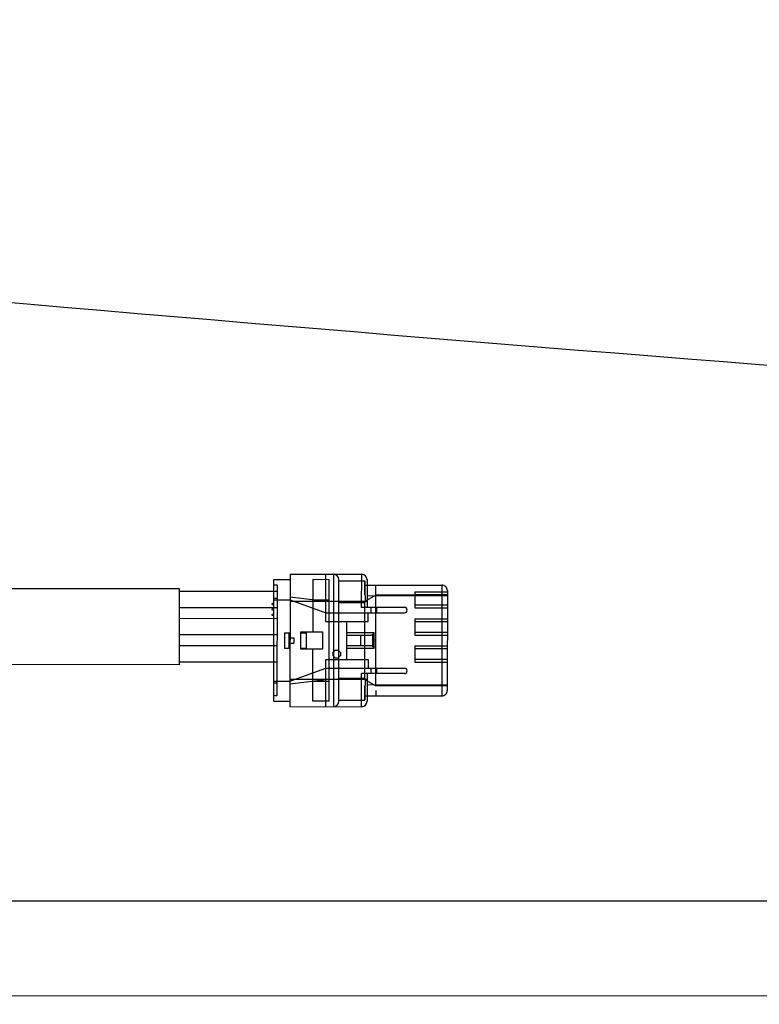
# Model space of a CAD drawing. Units: millimetres. Extents: x -246 to 1280, y 409 to 1230.
# Drawn here: x 3 to 71, y 409 to 500 of the extents above; entities that cross this region are included whole.
import ezdxf

# ---------------------------------------------------------------- set-up
doc = ezdxf.new("R2010")
doc.units = ezdxf.units.MM
doc.header["$LTSCALE"] = 61.468
doc.layers.get('0').update_dxf_attribs({"linetype": 'CONTINUOUS'})
doc.layers.add('7_ALL_FEATURES', color=7, linetype='CONTINUOUS')

msp = doc.modelspace()

# ---------------------------------------------------------------- linework, layer by layer
at = {"color": 6, "linetype": 'Continuous'}
for p, q in [((26.666, 437.307), (26.673, 448.507)), ((26.673, 448.507), (28.173, 448.506)), ((28.174, 449.006), (28.166, 436.806)), ((28.174, 449.006), (34.774, 449.002)), ((30.273, 448.504), (30.27, 443.704)), ((31.773, 448.503), (30.273, 448.504)), ((31.471, 444.654), (31.474, 449.004)), ((31.766, 437.303), (31.773, 448.503)), ((32.174, 449.003), (32.166, 436.803)), ((32.666, 437.303), (32.673, 448.503)), ((32.673, 448.403), (35.073, 448.401)), ((34.772, 445.952), (34.774, 449.002)), ((35.273, 448.501), (35.272, 445.951)), ((17.973, 447.662), (-2.027, 447.675)), ((17.968, 440.662), (17.973, 447.662)), ((26.973, 447.406), (17.973, 447.412)), ((26.973, 448.006), (26.673, 448.007)), ((26.973, 448.006), (26.967, 437.806)), ((35.073, 448.001), (42.173, 447.997)), ((36.067, 438.723), (36.073, 448.001)), ((39.673, 447.398), (39.672, 445.898)), ((39.673, 447.398), (42.673, 447.397)), ((42.173, 447.997), (42.167, 437.797)), ((42.673, 447.497), (42.667, 438.297)), ((26.672, 446.357), (26.472, 446.257)), ((26.672, 446.807), (26.972, 446.806)), ((26.672, 446.657), (28.172, 446.656)), ((31.472, 446.504), (28.172, 446.906)), ((28.172, 446.656), (31.471, 445.454)), ((35.272, 446.501), (28.172, 446.506)), ((30.272, 446.654), (31.772, 446.653)), ((32.672, 446.403), (35.072, 446.401)), ((35.068, 439.401), (35.072, 446.401)), ((36.072, 447.078), (35.077, 446.504)), ((42.672, 446.997), (35.272, 447.001)), ((42.672, 447.074), (36.072, 447.078)), ((39.672, 447.148), (42.672, 447.147)), ((26.972, 445.906), (17.972, 445.912)), ((26.472, 446.257), (26.672, 446.157)), ((26.672, 445.857), (26.472, 445.757)), ((26.472, 445.757), (26.672, 445.657)), ((31.471, 445.454), (38.721, 445.449)), ((38.722, 445.949), (34.772, 445.952)), ((35.371, 444.651), (35.371, 445.451)), ((35.622, 445.951), (35.621, 445.451)), ((36.171, 445.451), (36.172, 445.951)), ((42.672, 446.147), (39.672, 446.148)), ((39.672, 445.898), (42.672, 445.897)), ((26.971, 444.906), (17.971, 444.912)), ((26.671, 445.357), (26.471, 445.257)), ((26.471, 445.257), (26.671, 445.157)), ((31.471, 444.654), (35.371, 444.651)), ((33.419, 441.152), (33.421, 444.652)), ((39.671, 444.898), (39.67, 443.398)), ((39.671, 444.898), (42.671, 444.897)), ((39.671, 444.648), (42.671, 444.647)), ((27.67, 443.606), (27.669, 442.206)), ((27.67, 443.606), (28.17, 443.606)), ((28.07, 443.606), (28.069, 442.206)), ((29.169, 442.105), (29.17, 443.705)), ((29.17, 443.705), (31.17, 443.704)), ((29.17, 443.605), (29.67, 443.605)), ((29.67, 443.605), (29.669, 442.205)), ((31.17, 443.704), (31.169, 442.104)), ((35.921, 443.601), (33.42, 443.602)), ((35.921, 443.601), (35.771, 443.452)), ((35.92, 442.201), (35.921, 443.601)), ((42.67, 443.647), (39.67, 443.648)), ((26.97, 443.406), (17.97, 443.412)), ((28.17, 443.156), (28.524, 443.155)), ((28.524, 443.155), (28.523, 442.655)), ((33.42, 443.402), (35.652, 443.401)), ((34.67, 443.402), (34.67, 442.402)), ((35.771, 443.452), (35.771, 442.35)), ((39.67, 443.398), (42.67, 443.397)), ((26.97, 442.406), (17.97, 442.412)), ((27.669, 442.206), (28.169, 442.206)), ((28.17, 442.656), (28.523, 442.655)), ((29.169, 442.205), (29.669, 442.205)), ((31.169, 442.104), (29.169, 442.105)), ((30.266, 437.304), (30.269, 442.104)), ((32.107, 441.803), (32.319, 442.015)), ((32.107, 441.803), (32.107, 441.503)), ((32.319, 442.015), (32.619, 442.015)), ((32.619, 442.015), (32.831, 441.803)), ((32.831, 441.803), (32.831, 441.503)), ((33.419, 442.202), (35.92, 442.201)), ((35.674, 442.401), (33.42, 442.402)), ((35.92, 442.201), (35.771, 442.35)), ((39.67, 442.398), (39.669, 440.898)), ((39.669, 442.148), (42.669, 442.147)), ((39.67, 442.398), (42.67, 442.397)), ((26.969, 440.906), (17.969, 440.912)), ((31.466, 436.804), (31.469, 441.154)), ((31.469, 441.154), (35.369, 441.151)), ((32.319, 441.291), (32.107, 441.503)), ((32.319, 441.291), (32.619, 441.291)), ((32.831, 441.503), (32.619, 441.291)), ((35.369, 441.151), (35.368, 440.351)), ((42.669, 441.147), (39.669, 441.148)), ((39.669, 440.898), (42.669, 440.897)), ((17.968, 440.662), (-37.609, 440.697)), ((28.167, 439.156), (31.468, 440.354)), ((31.468, 440.354), (38.718, 440.349)), ((35.618, 440.351), (35.618, 439.851)), ((36.168, 439.851), (36.168, 440.351)), ((26.667, 439.157), (28.167, 439.156)), ((28.167, 438.906), (31.468, 439.304)), ((35.268, 439.301), (28.168, 439.306)), ((30.267, 439.154), (31.767, 439.153)), ((35.068, 439.401), (32.668, 439.403)), ((34.766, 436.802), (34.768, 439.852)), ((38.718, 439.849), (34.768, 439.852)), ((35.072, 439.299), (36.067, 438.723)), ((35.268, 439.851), (35.266, 437.301)), ((26.667, 439.007), (26.967, 439.006)), ((42.667, 438.797), (35.267, 438.801)), ((42.667, 438.719), (36.067, 438.723)), ((26.666, 437.307), (28.166, 437.306)), ((26.967, 437.806), (26.667, 437.807)), ((31.766, 437.303), (30.266, 437.304)), ((32.666, 437.403), (35.066, 437.401)), ((35.067, 437.801), (42.167, 437.797)), ((28.166, 436.806), (34.766, 436.802))]:
    msp.add_line(p, q, dxfattribs=at)
at = {"color": 7, "linetype": 'Continuous'}
for p, q in [((35.073, 448.401), (35.072, 447.121)), ((35.066, 438.706), (35.067, 438.218)), ((35.067, 438.682), (35.066, 437.401))]:
    msp.add_line(p, q, dxfattribs=at)
at = {"color": 6, "linetype": 'Continuous'}
for points in [[(35.077, 446.504), (35.076, 446.493), (35.075, 446.482), (35.074, 446.471), (35.074, 446.459), (35.073, 446.448), (35.073, 446.436), (35.072, 446.425), (35.072, 446.413), (35.072, 446.401)], [(35.652, 443.401), (35.667, 443.402), (35.682, 443.404), (35.696, 443.407), (35.71, 443.412), (35.723, 443.417), (35.736, 443.424), (35.748, 443.432), (35.76, 443.442), (35.771, 443.452)], [(35.771, 442.35), (35.759, 442.36), (35.748, 442.37), (35.735, 442.378), (35.723, 442.384), (35.709, 442.39), (35.696, 442.395), (35.681, 442.398), (35.667, 442.4), (35.652, 442.401)], [(35.068, 439.401), (35.068, 439.39), (35.068, 439.378), (35.068, 439.366), (35.069, 439.355), (35.069, 439.343), (35.07, 439.332), (35.07, 439.321), (35.071, 439.31), (35.072, 439.299)]]:
    msp.add_lwpolyline(points, dxfattribs=at)
for centre, radius, start, end in [((32.173, 448.503), 0.5, 359.96425, 89.96424), ((34.773, 448.502), 0.5, 359.96425, 89.96424), ((42.173, 447.497), 0.5, 359.96423, 89.96424), ((38.722, 445.699), 0.25, 269.96424, 89.96424), ((38.718, 440.099), 0.25, 269.96424, 89.96424), ((237.968, 438.026), 201.901, 179.92514, 180.06389), ((42.167, 438.297), 0.5, 269.96424, 359.96425), ((32.166, 437.303), 0.5, 269.96424, 359.96423), ((34.766, 437.302), 0.5, 269.96424, 359.96423)]:
    msp.add_arc(centre, radius, start, end, dxfattribs=at)
at = {"color": 7, "linetype": 'Continuous'}
for centre, radius, start, end in [((-293.3, 448.226), 328.373, 359.80294, 0.03055), ((-206.878, 448.018), 241.951, 359.78191, 359.99609), ((-291.988, 437.986), 327.055, 359.89766, 0.1262)]:
    msp.add_arc(centre, radius, start, end, dxfattribs=at)
at = {"color": 6, "linetype": 'Continuous'}
for points in [[(35.071, 447.097), (35.103, 446.9), (35.093, 446.697), (35.076, 446.499)], [(35.072, 439.304), (35.088, 439.105), (35.098, 438.903), (35.066, 438.706)]]:
    msp.add_open_spline(points, degree=3, dxfattribs=at)
at = {"layer": '7_ALL_FEATURES', "color": 7, "linetype": 'Continuous'}
msp.add_line((1269.449, 409.38), (-235.551, 410.32), dxfattribs=at)
for points, knots in [([(-133.308, 526.304), (7.866, 511.338), (220.281, 494.423), (504.019, 483.219), (646.005, 481.125), (716.994, 481.225)], [0, 0, 0, 0, 0.499978, 0.749989, 1, 1, 1, 1]), ([(-155.064, 489.238), (-82.965, 481.59), (59.806, 468.334), (274.701, 453.928), (493.23, 444.933), (641.121, 442.662), (716.971, 444.01)], [0, 0, 0, 0, 0.248972, 0.49231, 0.739498, 1, 1, 1, 1]), ([(1257.171, 417.741), (1133.429, 418.329), (885.944, 419.285), (390.969, 418.933), (19.738, 418.865), (-227.75, 418.858)], [0, 0, 0, 0, 0.249998, 0.499999, 1, 1, 1, 1])]:
    msp.add_open_spline(points, degree=3, knots=knots, dxfattribs=at)

doc.saveas('drawing.dxf')
